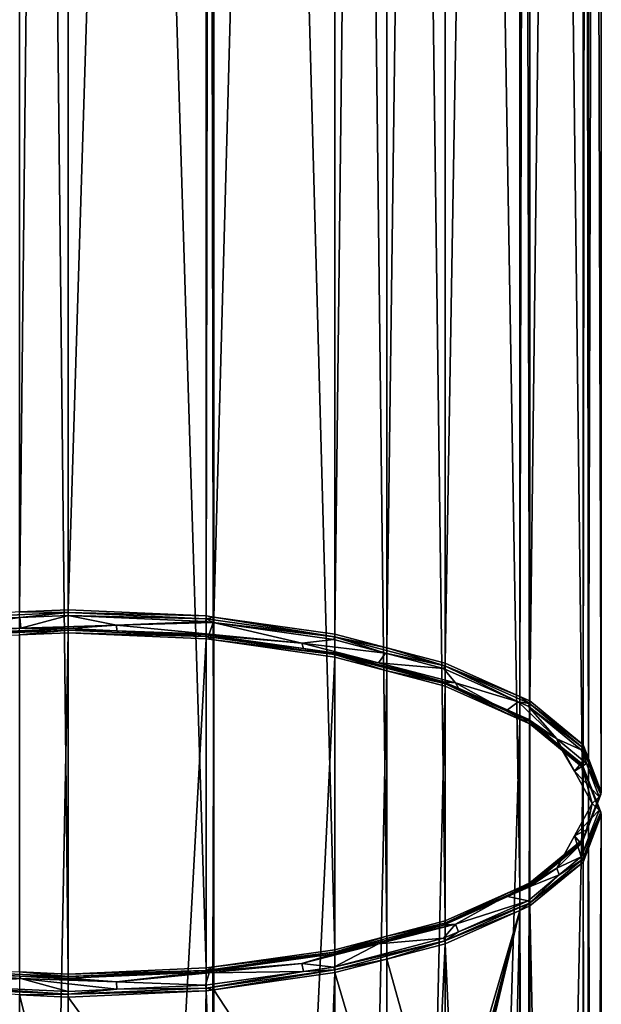
# Model space of a CAD drawing. Extents: x -30 to 30, y -234 to 30.
# Drawn here: x -1 to 14, y -156 to -129 of the extents above; entities that cross this region are included whole.
import ezdxf

# ---------------------------------------------------------------- set-up
doc = ezdxf.new("R2010")
doc.units = 0
doc.header["$MEASUREMENT"] = 0
doc.layers.add('L2', color=7, linetype='Continuous')

msp = doc.modelspace()

# ---------------------------------------------------------------- linework, layer by layer
at = {"layer": 'L2', "color": 7}
for points in [[(-1.323102, -23.76091, 68.59347), (-1.323102, -145.1383, 112.7712), (0, -23.70133, 68.75715)], [(0, -23.70133, 68.75715), (-1.323102, -145.1383, 112.7712), (0, -145.0788, 112.9349)], [(0, -23.70133, 68.75715), (0, -145.0788, 112.9349), (3.752876, -23.87032, 68.29288)], [(3.752876, -23.87032, 68.29288), (0, -145.0788, 112.9349), (3.752876, -145.2477, 112.4706)], [(3.752876, -23.87032, 68.29288), (3.752876, -145.2477, 112.4706), (3.957612, -23.89932, 68.21319)], [(3.957612, -23.89932, 68.21319), (3.752876, -145.2477, 112.4706), (3.957612, -145.2768, 112.391)], [(3.957612, -23.89932, 68.21319), (3.957612, -145.2768, 112.391), (7.25, -24.36575, 66.93168)], [(7.25, -24.36575, 66.93168), (3.957612, -145.2768, 112.391), (7.25, -145.7432, 111.1095)], [(7.25, -24.36575, 66.93168), (7.25, -145.7432, 111.1095), (8.662947, -24.73657, 65.91287)], [(8.662947, -24.73657, 65.91287), (7.25, -145.7432, 111.1095), (8.662947, -146.114, 110.0906)], [(8.662947, -24.73657, 65.91287), (8.662947, -146.114, 110.0906), (10.25305, -25.15388, 64.76633)], [(10.25305, -25.15388, 64.76633), (8.662947, -146.114, 110.0906), (10.25305, -146.5313, 108.9441)], [(10.25305, -25.15388, 64.76633), (10.25305, -146.5313, 108.9441), (12.28732, -26.06061, 62.2751)], [(12.28732, -26.06061, 62.2751), (10.25305, -146.5313, 108.9441), (12.28732, -147.438, 106.4529)], [(12.28732, -26.06061, 62.2751), (12.28732, -147.438, 106.4529), (12.55737, -26.18098, 61.94438)], [(12.55737, -26.18098, 61.94438), (12.28732, -147.438, 106.4529), (12.55737, -147.5584, 106.1222)], [(12.55737, -26.18098, 61.94438), (12.55737, -147.5584, 106.1222), (14.00592, -27.37707, 58.65816)], [(14.00592, -27.37707, 58.65816), (12.55737, -147.5584, 106.1222), (14.00592, -148.7545, 102.8359)], [(14.00592, -27.37707, 58.65816), (14.00592, -148.7545, 102.8359), (14.151, -27.75395, 57.62267)], [(14.151, -27.75395, 57.62267), (14.00592, -148.7545, 102.8359), (14.151, -149.1314, 101.8004)], [(14.151, -27.75395, 57.62267), (14.151, -149.1314, 101.8004), (14.5, -28.66063, 55.13161)], [(14.5, -28.66063, 55.13161), (14.151, -149.1314, 101.8004), (14.5, -150.038, 99.30938)], [(14.5, -28.66063, 55.13161), (14.5, -150.038, 99.30938), (14.151, -29.56729, 52.64056)], [(14.151, -29.56729, 52.64056), (14.151, -150.9447, 96.81833), (14.00592, -29.94418, 51.60506)], [(14.151, -29.56729, 52.64056), (14.5, -150.038, 99.30938), (14.151, -150.9447, 96.81833)], [(14.00592, -29.94418, 51.60506), (14.00592, -151.3216, 95.78284), (12.55737, -31.14027, 48.31884)], [(14.00592, -29.94418, 51.60506), (14.151, -150.9447, 96.81833), (14.00592, -151.3216, 95.78284)], [(12.28732, -31.26064, 47.98813), (12.28732, -152.6381, 92.1659), (10.25305, -32.16738, 45.4969)], [(12.55737, -31.14027, 48.31884), (12.55737, -152.5177, 92.49661), (12.28732, -31.26064, 47.98813)], [(12.28732, -31.26064, 47.98813), (12.55737, -152.5177, 92.49661), (12.28732, -152.6381, 92.1659)], [(12.55737, -31.14027, 48.31884), (14.00592, -151.3216, 95.78284), (12.55737, -152.5177, 92.49661)], [(10.25305, -32.16738, 45.4969), (10.25305, -153.5448, 89.67467), (8.662947, -32.58468, 44.35036)], [(10.25305, -32.16738, 45.4969), (12.28732, -152.6381, 92.1659), (10.25305, -153.5448, 89.67467)], [(8.662947, -32.58468, 44.35036), (8.662947, -153.9621, 88.52813), (7.25, -32.9555, 43.33155)], [(8.662947, -32.58468, 44.35036), (10.25305, -153.5448, 89.67467), (8.662947, -153.9621, 88.52813)], [(7.25, -32.9555, 43.33155), (7.25, -154.3329, 87.50932), (3.957612, -33.42193, 42.05004)], [(7.25, -32.9555, 43.33155), (8.662947, -153.9621, 88.52813), (7.25, -154.3329, 87.50932)], [(3.752876, -33.45094, 41.97035), (3.752876, -154.8284, 86.14812), (0, -33.61992, 41.50607)], [(3.957612, -33.42193, 42.05004), (3.957612, -154.7994, 86.22781), (3.752876, -33.45094, 41.97035)], [(3.752876, -33.45094, 41.97035), (3.957612, -154.7994, 86.22781), (3.752876, -154.8284, 86.14812)], [(3.957612, -33.42193, 42.05004), (7.25, -154.3329, 87.50932), (3.957612, -154.7994, 86.22781)], [(0, -33.61992, 41.50607), (0, -154.9973, 85.68384), (-1.323102, -33.56034, 41.66976)], [(-1.323102, -33.56034, 41.66976), (0, -154.9973, 85.68384), (-1.323102, -154.9378, 85.84753)], [(0, -33.61992, 41.50607), (3.752876, -154.8284, 86.14812), (0, -154.9973, 85.68384)], [(-3.748936, -145.3247, 112.483), (0, -145.1559, 112.9468), (-1.323102, -145.1383, 112.7712)], [(-1.317757, -145.291, 112.7652), (0, -145.1559, 112.9468), (-3.748936, -145.3247, 112.483)], [(0, -145.1559, 112.9468), (0, -145.0788, 112.9349), (-1.323102, -145.1383, 112.7712)], [(-1.317757, -145.291, 112.7652), (0, -145.2317, 112.9282), (0, -145.1559, 112.9468)], [(-1.292437, -145.5805, 112.5297), (0, -145.2317, 112.9282), (-1.317757, -145.291, 112.7652)], [(1.314824, -145.4978, 112.7567), (0, -145.2317, 112.9282), (-1.292437, -145.5805, 112.5297)], [(0, -145.1559, 112.9468), (3.752876, -145.2477, 112.4706), (0, -145.0788, 112.9349)], [(0, -145.1559, 112.9468), (0, -145.2317, 112.9282), (3.748936, -145.3247, 112.483)], [(3.748936, -145.3247, 112.483), (3.752876, -145.2477, 112.4706), (0, -145.1559, 112.9468)], [(1.314824, -145.4978, 112.7567), (3.737715, -145.4, 112.4658), (0, -145.2317, 112.9282)], [(3.737715, -145.4, 112.4658), (3.748936, -145.3247, 112.483), (0, -145.2317, 112.9282)], [(3.748936, -145.3247, 112.483), (3.957612, -145.2768, 112.391), (3.752876, -145.2477, 112.4706)], [(7.242388, -145.8196, 111.1232), (3.957612, -145.2768, 112.391), (3.748936, -145.3247, 112.483)], [(7.242388, -145.8196, 111.1232), (7.25, -145.7432, 111.1095), (3.957612, -145.2768, 112.391)], [(-1.292437, -145.5805, 112.5297), (-1.317757, -145.291, 112.7652), (-3.899698, -145.6631, 112.3027)], [(-3.899698, -145.6631, 112.3027), (-1.317757, -145.291, 112.7652), (-3.737715, -145.4, 112.4658)], [(-3.748936, -145.3247, 112.483), (-3.737715, -145.4, 112.4658), (-1.317757, -145.291, 112.7652)], [(-1.292437, -145.5805, 112.5297), (0, -145.5914, 113.0592), (1.314824, -145.4978, 112.7567)], [(1.314824, -145.4978, 112.7567), (0, -145.5914, 113.0592), (1.317757, -145.6508, 112.8962)], [(3.941624, -145.4289, 112.3865), (3.737715, -145.4, 112.4658), (1.314824, -145.4978, 112.7567)], [(1.314824, -145.4978, 112.7567), (3.833298, -145.7429, 112.0834), (3.941624, -145.4289, 112.3865)], [(1.314824, -145.4978, 112.7567), (1.317757, -145.6508, 112.8962), (3.833298, -145.7429, 112.0834)], [(3.941624, -145.4289, 112.3865), (3.748936, -145.3247, 112.483), (3.737715, -145.4, 112.4658)], [(3.941624, -145.4289, 112.3865), (7.242388, -145.8196, 111.1232), (3.748936, -145.3247, 112.483)], [(3.941624, -145.4289, 112.3865), (3.833298, -145.7429, 112.0834), (6.351772, -145.988, 111.41)], [(6.351772, -145.988, 111.41), (7.220711, -145.8934, 111.1101), (3.941624, -145.4289, 112.3865)], [(7.220711, -145.8934, 111.1101), (7.242388, -145.8196, 111.1232), (3.941624, -145.4289, 112.3865)], [(-3.899698, -145.6631, 112.3027), (-3.737715, -145.7597, 112.5968), (-1.292437, -145.5805, 112.5297)], [(0, -145.6376, 113.1221), (0, -145.5914, 113.0592), (-3.748936, -145.8064, 112.6583)], [(0, -145.5914, 113.0592), (-3.737715, -145.7597, 112.5968), (-3.748936, -145.8064, 112.6583)], [(-1.323102, -145.7639, 112.9989), (0, -145.6376, 113.1221), (-3.748936, -145.8064, 112.6583)], [(-1.292437, -145.5805, 112.5297), (-3.737715, -145.7597, 112.5968), (0, -145.5914, 113.0592)], [(0, -145.7043, 113.1626), (0, -145.6376, 113.1221), (-1.323102, -145.7639, 112.9989)], [(-1.323102, -145.7639, 112.9989), (-1.323102, -215.0823, 138.2288), (0, -145.7043, 113.1626)], [(0, -145.7043, 113.1626), (-1.323102, -215.0823, 138.2288), (0, -215.0227, 138.3925)], [(0, -145.6376, 113.1221), (1.317757, -145.6508, 112.8962), (0, -145.5914, 113.0592)], [(3.748936, -145.8064, 112.6583), (1.317757, -145.6508, 112.8962), (0, -145.6376, 113.1221)], [(0, -145.7043, 113.1626), (3.748936, -145.8064, 112.6583), (0, -145.6376, 113.1221)], [(0, -145.7043, 113.1626), (0, -215.0227, 138.3925), (3.752876, -145.8733, 112.6983)], [(3.752876, -145.8733, 112.6983), (3.748936, -145.8064, 112.6583), (0, -145.7043, 113.1626)], [(3.833298, -145.7429, 112.0834), (1.317757, -145.6508, 112.8962), (3.737715, -145.7597, 112.5968)], [(3.748936, -145.8064, 112.6583), (3.737715, -145.7597, 112.5968), (1.317757, -145.6508, 112.8962)], [(3.833298, -145.7429, 112.0834), (3.737715, -145.7597, 112.5968), (6.351772, -145.988, 111.41)], [(6.351772, -145.988, 111.41), (3.737715, -145.7597, 112.5968), (6.403081, -146.1373, 111.5593)], [(6.403081, -146.1373, 111.5593), (3.737715, -145.7597, 112.5968), (3.748936, -145.8064, 112.6583)], [(7.242388, -146.3013, 111.2986), (6.403081, -146.1373, 111.5593), (3.748936, -145.8064, 112.6583)], [(3.957612, -145.9023, 112.6186), (7.242388, -146.3013, 111.2986), (3.748936, -145.8064, 112.6583)], [(3.957612, -145.9023, 112.6186), (3.748936, -145.8064, 112.6583), (3.752876, -145.8733, 112.6983)], [(8.662947, -146.114, 110.0906), (7.25, -145.7432, 111.1095), (7.242388, -145.8196, 111.1232)], [(3.752876, -145.8733, 112.6983), (0, -215.0227, 138.3925), (3.752876, -215.1917, 137.9282)], [(3.752876, -145.8733, 112.6983), (3.752876, -215.1917, 137.9282), (3.957612, -145.9023, 112.6186)], [(3.957612, -145.9023, 112.6186), (3.752876, -215.1917, 137.9282), (3.957612, -215.2207, 137.8485)], [(3.957612, -145.9023, 112.6186), (3.957612, -215.2207, 137.8485), (7.25, -146.3687, 111.3371)], [(7.25, -146.3687, 111.3371), (7.242388, -146.3013, 111.2986), (3.957612, -145.9023, 112.6186)], [(6.351772, -145.988, 111.41), (8.62795, -146.2627, 110.0955), (7.220711, -145.8934, 111.1101)], [(8.441324, -146.5277, 109.9272), (8.62795, -146.2627, 110.0955), (6.351772, -145.988, 111.41)], [(6.351772, -145.988, 111.41), (6.403081, -146.1373, 111.5593), (8.441324, -146.5277, 109.9272)], [(8.62795, -146.2627, 110.0955), (7.242388, -145.8196, 111.1232), (7.220711, -145.8934, 111.1101)], [(10.24228, -146.6069, 108.9602), (8.662947, -146.114, 110.0906), (7.242388, -145.8196, 111.1232)], [(10.24228, -146.6069, 108.9602), (7.242388, -145.8196, 111.1232), (8.62795, -146.2627, 110.0955)], [(6.403081, -146.1373, 111.5593), (7.220711, -146.2532, 111.2411), (8.441324, -146.5277, 109.9272)], [(7.242388, -146.3013, 111.2986), (7.220711, -146.2532, 111.2411), (6.403081, -146.1373, 111.5593)], [(8.441324, -146.5277, 109.9272), (7.220711, -146.2532, 111.2411), (10.21163, -147.0381, 109.0845)], [(10.21163, -147.0381, 109.0845), (7.220711, -146.2532, 111.2411), (7.242388, -146.3013, 111.2986)], [(10.24228, -147.0886, 109.1355), (10.21163, -147.0381, 109.0845), (7.242388, -146.3013, 111.2986)], [(8.662947, -146.7395, 110.3183), (10.24228, -147.0886, 109.1355), (7.242388, -146.3013, 111.2986)], [(8.662947, -146.7395, 110.3183), (7.242388, -146.3013, 111.2986), (7.25, -146.3687, 111.3371)], [(8.441324, -146.5277, 109.9272), (10.21163, -146.6784, 108.9535), (8.62795, -146.2627, 110.0955)], [(8.62795, -146.2627, 110.0955), (10.21163, -146.6784, 108.9535), (10.24228, -146.6069, 108.9602)], [(10.25305, -146.5313, 108.9441), (8.662947, -146.114, 110.0906), (10.24228, -146.6069, 108.9602)], [(7.25, -146.3687, 111.3371), (3.957612, -215.2207, 137.8485), (7.25, -215.6872, 136.567)], [(7.25, -146.3687, 111.3371), (7.25, -215.6872, 136.567), (8.662947, -146.7395, 110.3183)], [(10.53088, -147.0674, 108.4444), (10.21163, -146.6784, 108.9535), (8.441324, -146.5277, 109.9272)], [(8.441324, -146.5277, 109.9272), (10.21163, -147.0381, 109.0845), (10.53088, -147.0674, 108.4444)], [(10.24228, -146.6069, 108.9602), (10.21163, -146.6784, 108.9535), (12.23768, -147.5814, 106.4724)], [(10.24228, -146.6069, 108.9602), (12.28732, -147.438, 106.4529), (10.25305, -146.5313, 108.9441)], [(12.23768, -147.5814, 106.4724), (12.54418, -147.6329, 106.1412), (10.24228, -146.6069, 108.9602)], [(10.24228, -146.6069, 108.9602), (12.54418, -147.6329, 106.1412), (12.28732, -147.438, 106.4529)], [(8.662947, -146.7395, 110.3183), (7.25, -215.6872, 136.567), (8.662947, -216.058, 135.5482)], [(8.662947, -146.7395, 110.3183), (8.662947, -216.058, 135.5482), (10.25305, -147.1568, 109.1718)], [(10.25305, -147.1568, 109.1718), (10.24228, -147.0886, 109.1355), (8.662947, -146.7395, 110.3183)], [(10.53088, -147.0674, 108.4444), (12.23768, -147.5814, 106.4724), (10.21163, -146.6784, 108.9535)], [(10.53088, -147.0674, 108.4444), (10.21163, -147.0381, 109.0845), (10.61539, -147.2181, 108.59)], [(10.24228, -147.0886, 109.1355), (10.61539, -147.2181, 108.59), (10.21163, -147.0381, 109.0845)], [(12.54418, -148.1146, 106.3165), (10.61539, -147.2181, 108.59), (10.24228, -147.0886, 109.1355)], [(12.28732, -148.0636, 106.6805), (12.54418, -148.1146, 106.3165), (10.24228, -147.0886, 109.1355)], [(12.28732, -148.0636, 106.6805), (10.24228, -147.0886, 109.1355), (10.25305, -147.1568, 109.1718)], [(11.9093, -147.8288, 106.3524), (12.23768, -147.5814, 106.4724), (10.53088, -147.0674, 108.4444)], [(10.53088, -147.0674, 108.4444), (10.61539, -147.2181, 108.59), (11.9093, -147.8288, 106.3524)], [(10.25305, -147.1568, 109.1718), (8.662947, -216.058, 135.5482), (10.25305, -216.4753, 134.4016)], [(10.25305, -147.1568, 109.1718), (10.25305, -216.4753, 134.4016), (12.28732, -148.0636, 106.6805)], [(11.9093, -147.8288, 106.3524), (10.61539, -147.2181, 108.59), (12.50664, -148.0611, 106.2739)], [(12.54418, -148.1146, 106.3165), (12.50664, -148.0611, 106.2739), (10.61539, -147.2181, 108.59)], [(11.9093, -147.8288, 106.3524), (13.28773, -148.5902, 104.2605), (12.23768, -147.5814, 106.4724)], [(12.23768, -147.5814, 106.4724), (13.28773, -148.5902, 104.2605), (12.50664, -147.7013, 106.143)], [(12.23768, -147.5814, 106.4724), (12.50664, -147.7013, 106.143), (12.54418, -147.6329, 106.1412)], [(12.54418, -147.6329, 106.1412), (12.55737, -147.5584, 106.1222), (12.28732, -147.438, 106.4529)], [(12.54418, -147.6329, 106.1412), (12.50664, -147.7013, 106.143), (13.99122, -148.8278, 102.8584)], [(12.54418, -147.6329, 106.1412), (14.00592, -148.7545, 102.8359), (12.55737, -147.5584, 106.1222)], [(13.99122, -148.8278, 102.8584), (14.00592, -148.7545, 102.8359), (12.54418, -147.6329, 106.1412)], [(11.9093, -147.8288, 106.3524), (12.50664, -148.0611, 106.2739), (13.28773, -148.5902, 104.2605)], [(13.28773, -148.5902, 104.2605), (13.94934, -148.8926, 102.8701), (12.50664, -147.7013, 106.143)], [(13.94934, -148.8926, 102.8701), (13.99122, -148.8278, 102.8584), (12.50664, -147.7013, 106.143)], [(12.28732, -148.0636, 106.6805), (10.25305, -216.4753, 134.4016), (12.28732, -217.382, 131.9104)], [(12.28732, -148.0636, 106.6805), (12.28732, -217.382, 131.9104), (12.55737, -148.1839, 106.3498)], [(12.55737, -148.1839, 106.3498), (12.54418, -148.1146, 106.3165), (12.28732, -148.0636, 106.6805)], [(12.55737, -148.1839, 106.3498), (12.28732, -217.382, 131.9104), (12.55737, -217.5024, 131.5797)], [(13.28773, -148.5902, 104.2605), (12.50664, -148.0611, 106.2739), (13.35564, -148.7621, 104.3479)], [(13.35564, -148.7621, 104.3479), (12.50664, -148.0611, 106.2739), (12.54418, -148.1146, 106.3165)], [(13.99122, -149.3095, 103.0337), (13.35564, -148.7621, 104.3479), (12.54418, -148.1146, 106.3165)], [(12.55737, -148.1839, 106.3498), (13.99122, -149.3095, 103.0337), (12.54418, -148.1146, 106.3165)], [(12.55737, -148.1839, 106.3498), (12.55737, -217.5024, 131.5797), (14.00592, -149.38, 103.0636)], [(14.00592, -149.38, 103.0636), (13.99122, -149.3095, 103.0337), (12.55737, -148.1839, 106.3498)], [(13.76886, -149.4705, 101.8418), (14.09383, -149.2679, 101.8387), (13.28773, -148.5902, 104.2605)], [(13.28773, -148.5902, 104.2605), (14.09383, -149.2679, 101.8387), (13.94934, -148.8926, 102.8701)], [(13.28773, -148.5902, 104.2605), (13.35564, -148.7621, 104.3479), (13.76886, -149.4705, 101.8418)], [(13.99122, -148.8278, 102.8584), (14.151, -149.1314, 101.8004), (14.00592, -148.7545, 102.8359)], [(13.76886, -149.4705, 101.8418), (13.35564, -148.7621, 104.3479), (13.94934, -149.2523, 103.001)], [(13.99122, -149.3095, 103.0337), (13.94934, -149.2523, 103.001), (13.35564, -148.7621, 104.3479)], [(14.09383, -149.2679, 101.8387), (13.99122, -148.8278, 102.8584), (13.94934, -148.8926, 102.8701)], [(14.09383, -149.2679, 101.8387), (14.48478, -150.11, 99.33556), (13.99122, -148.8278, 102.8584)], [(14.48478, -150.11, 99.33556), (14.151, -149.1314, 101.8004), (13.99122, -148.8278, 102.8584)], [(13.76886, -149.4705, 101.8418), (13.94934, -149.2523, 103.001), (14.25, -150.3508, 99.42322)], [(13.76886, -149.4705, 101.8418), (14.44142, -150.1709, 99.35775), (14.09383, -149.2679, 101.8387)], [(14.25, -150.3508, 99.42322), (13.94934, -149.2523, 103.001), (14.44142, -150.5307, 99.48869)], [(14.44142, -150.5307, 99.48869), (13.94934, -149.2523, 103.001), (13.99122, -149.3095, 103.0337)], [(14.44142, -150.1709, 99.35775), (14.48478, -150.11, 99.33556), (14.09383, -149.2679, 101.8387)], [(14.48478, -150.11, 99.33556), (14.5, -150.038, 99.30938), (14.151, -149.1314, 101.8004)], [(14.00592, -149.38, 103.0636), (12.55737, -217.5024, 131.5797), (14.00592, -218.6985, 128.2935)], [(14.25, -150.3508, 99.42322), (14.44142, -150.1709, 99.35775), (13.76886, -149.4705, 101.8418)], [(14.48478, -150.5917, 99.51089), (14.44142, -150.5307, 99.48869), (13.99122, -149.3095, 103.0337)], [(14.151, -149.7569, 102.0281), (14.48478, -150.5917, 99.51089), (13.99122, -149.3095, 103.0337)], [(14.151, -149.7569, 102.0281), (13.99122, -149.3095, 103.0337), (14.00592, -149.38, 103.0636)], [(14.00592, -149.38, 103.0636), (14.00592, -218.6985, 128.2935), (14.151, -149.7569, 102.0281)], [(14.151, -149.7569, 102.0281), (14.00592, -218.6985, 128.2935), (14.151, -219.0754, 127.258)], [(14.151, -149.7569, 102.0281), (14.151, -219.0754, 127.258), (14.5, -150.6636, 99.53706)], [(14.5, -150.6636, 99.53706), (14.48478, -150.5917, 99.51089), (14.151, -149.7569, 102.0281)], [(14.151, -150.9447, 96.81833), (14.5, -150.038, 99.30938), (14.48478, -150.11, 99.33556)], [(13.76886, -151.2311, 97.0046), (14.09383, -151.0739, 96.87676), (14.25, -150.3508, 99.42322)], [(14.25, -150.3508, 99.42322), (14.44142, -150.5307, 99.48869), (13.76886, -151.2311, 97.0046)], [(13.99122, -151.3922, 95.81272), (14.151, -150.9447, 96.81833), (14.48478, -150.11, 99.33556)], [(13.99122, -151.3922, 95.81272), (14.48478, -150.11, 99.33556), (14.09383, -151.0739, 96.87676)], [(14.09383, -151.0739, 96.87676), (14.48478, -150.11, 99.33556), (14.44142, -150.1709, 99.35775)], [(14.25, -150.3508, 99.42322), (14.09383, -151.0739, 96.87676), (14.44142, -150.1709, 99.35775)], [(13.76886, -151.2311, 97.0046), (14.44142, -150.5307, 99.48869), (13.94934, -151.8091, 95.97639)], [(14.48478, -150.5917, 99.51089), (13.94934, -151.8091, 95.97639), (14.44142, -150.5307, 99.48869)], [(13.99122, -151.8739, 95.98804), (13.94934, -151.8091, 95.97639), (14.48478, -150.5917, 99.51089)], [(14.151, -151.5703, 97.04601), (13.99122, -151.8739, 95.98804), (14.48478, -150.5917, 99.51089)], [(14.151, -151.5703, 97.04601), (14.48478, -150.5917, 99.51089), (14.5, -150.6636, 99.53706)], [(14.5, -150.6636, 99.53706), (14.151, -219.0754, 127.258), (14.5, -219.982, 124.7669)], [(14.5, -150.6636, 99.53706), (14.5, -219.982, 124.7669), (14.151, -151.5703, 97.04601)], [(13.76886, -151.2311, 97.0046), (13.94934, -151.4493, 95.84545), (14.09383, -151.0739, 96.87676)], [(14.09383, -151.0739, 96.87676), (13.94934, -151.4493, 95.84545), (13.99122, -151.3922, 95.81272)], [(14.00592, -151.3216, 95.78284), (14.151, -150.9447, 96.81833), (13.99122, -151.3922, 95.81272)], [(13.99122, -151.3922, 95.81272), (13.94934, -151.4493, 95.84545), (12.54418, -152.587, 92.52995)], [(12.55737, -152.5177, 92.49661), (13.99122, -151.3922, 95.81272), (12.54418, -152.587, 92.52995)], [(14.00592, -151.3216, 95.78284), (13.99122, -151.3922, 95.81272), (12.55737, -152.5177, 92.49661)], [(13.28773, -152.1114, 94.58597), (13.94934, -151.4493, 95.84545), (13.76886, -151.2311, 97.0046)], [(13.76886, -151.2311, 97.0046), (13.94934, -151.8091, 95.97639), (13.28773, -152.1114, 94.58597)], [(13.28773, -152.1114, 94.58597), (12.50664, -152.6406, 92.5725), (13.94934, -151.4493, 95.84545)], [(13.94934, -151.4493, 95.84545), (12.50664, -152.6406, 92.5725), (12.54418, -152.587, 92.52995)], [(14.00592, -151.9472, 96.01051), (13.99122, -151.8739, 95.98804), (14.151, -151.5703, 97.04601)], [(14.151, -151.5703, 97.04601), (14.151, -220.8887, 122.2759), (14.00592, -151.9472, 96.01051)], [(14.151, -151.5703, 97.04601), (14.5, -219.982, 124.7669), (14.151, -220.8887, 122.2759)], [(12.54418, -153.0687, 92.70526), (13.35564, -152.2993, 94.6295), (13.99122, -151.8739, 95.98804)], [(14.00592, -151.9472, 96.01051), (12.54418, -153.0687, 92.70526), (13.99122, -151.8739, 95.98804)], [(12.55737, -153.1432, 92.72429), (12.54418, -153.0687, 92.70526), (14.00592, -151.9472, 96.01051)], [(14.00592, -151.9472, 96.01051), (14.00592, -221.2656, 121.2404), (12.55737, -153.1432, 92.72429)], [(13.28773, -152.1114, 94.58597), (13.94934, -151.8091, 95.97639), (13.35564, -152.2993, 94.6295)], [(13.99122, -151.8739, 95.98804), (13.35564, -152.2993, 94.6295), (13.94934, -151.8091, 95.97639)], [(14.00592, -151.9472, 96.01051), (14.151, -220.8887, 122.2759), (14.00592, -221.2656, 121.2404)], [(11.9093, -152.8728, 92.494), (12.23768, -152.7604, 92.24313), (13.28773, -152.1114, 94.58597)], [(13.28773, -152.1114, 94.58597), (13.35564, -152.2993, 94.6295), (11.9093, -152.8728, 92.494)], [(12.23768, -152.7604, 92.24313), (12.50664, -152.6406, 92.5725), (13.28773, -152.1114, 94.58597)], [(11.9093, -152.8728, 92.494), (13.35564, -152.2993, 94.6295), (12.50664, -153.0003, 92.70344)], [(12.54418, -153.0687, 92.70526), (12.50664, -153.0003, 92.70344), (13.35564, -152.2993, 94.6295)], [(11.9093, -152.8728, 92.494), (10.21163, -153.6635, 89.76196), (12.23768, -152.7604, 92.24313)], [(12.23768, -152.7604, 92.24313), (10.21163, -153.6635, 89.76196), (10.24228, -153.613, 89.71097)], [(12.54418, -152.587, 92.52995), (12.23768, -152.7604, 92.24313), (10.24228, -153.613, 89.71097)], [(12.28732, -152.6381, 92.1659), (12.54418, -152.587, 92.52995), (10.24228, -153.613, 89.71097)], [(12.28732, -152.6381, 92.1659), (10.24228, -153.613, 89.71097), (10.25305, -153.5448, 89.67467)], [(12.54418, -152.587, 92.52995), (12.50664, -152.6406, 92.5725), (12.23768, -152.7604, 92.24313)], [(12.55737, -152.5177, 92.49661), (12.54418, -152.587, 92.52995), (12.28732, -152.6381, 92.1659)], [(10.53088, -153.6343, 90.40202), (10.21163, -153.6635, 89.76196), (11.9093, -152.8728, 92.494)], [(11.9093, -152.8728, 92.494), (12.50664, -153.0003, 92.70344), (10.53088, -153.6343, 90.40202)], [(10.53088, -153.6343, 90.40202), (12.50664, -153.0003, 92.70344), (10.61539, -153.8433, 90.38737)], [(10.61539, -153.8433, 90.38737), (12.50664, -153.0003, 92.70344), (12.54418, -153.0687, 92.70526)], [(10.24228, -154.0947, 89.88629), (10.61539, -153.8433, 90.38737), (12.54418, -153.0687, 92.70526)], [(12.28732, -153.2636, 92.39358), (10.24228, -154.0947, 89.88629), (12.54418, -153.0687, 92.70526)], [(10.25305, -154.1703, 89.90235), (10.24228, -154.0947, 89.88629), (12.28732, -153.2636, 92.39358)], [(12.28732, -153.2636, 92.39358), (10.49186, -159.4288, 92.07649), (10.25305, -154.1703, 89.90235)], [(12.28732, -153.2636, 92.39358), (10.63104, -159.5443, 92.27598), (10.49186, -159.4288, 92.07649)], [(10.69421, -159.6678, 92.39386), (10.63104, -159.5443, 92.27598), (12.28732, -153.2636, 92.39358)], [(10.71783, -159.8272, 92.47942), (10.69421, -159.6678, 92.39386), (12.28732, -153.2636, 92.39358)], [(10.71783, -159.8272, 92.47942), (12.28732, -153.2636, 92.39358), (10.71783, -217.4304, 113.4453)], [(12.28732, -153.2636, 92.39358), (12.28732, -222.5821, 117.6234), (10.71783, -217.4304, 113.4453)], [(12.28732, -153.2636, 92.39358), (12.54418, -153.0687, 92.70526), (12.55737, -153.1432, 92.72429)], [(12.55737, -153.1432, 92.72429), (12.55737, -222.4617, 117.9541), (12.28732, -153.2636, 92.39358)], [(12.28732, -153.2636, 92.39358), (12.55737, -222.4617, 117.9541), (12.28732, -222.5821, 117.6234)], [(12.55737, -153.1432, 92.72429), (14.00592, -221.2656, 121.2404), (12.55737, -222.4617, 117.9541)], [(10.25305, -153.5448, 89.67467), (10.24228, -153.613, 89.71097), (8.662947, -153.9621, 88.52813)], [(10.24228, -153.613, 89.71097), (8.62795, -154.0791, 88.62005), (7.242388, -154.4003, 87.54788)], [(8.662947, -153.9621, 88.52813), (10.24228, -153.613, 89.71097), (7.242388, -154.4003, 87.54788)], [(8.441324, -154.174, 88.91922), (8.62795, -154.0791, 88.62005), (10.53088, -153.6343, 90.40202)], [(10.53088, -153.6343, 90.40202), (10.21163, -154.0233, 89.8929), (8.441324, -154.174, 88.91922)], [(10.24228, -153.613, 89.71097), (10.21163, -153.6635, 89.76196), (8.62795, -154.0791, 88.62005)], [(10.53088, -153.6343, 90.40202), (8.62795, -154.0791, 88.62005), (10.21163, -153.6635, 89.76196)], [(10.53088, -153.6343, 90.40202), (10.61539, -153.8433, 90.38737), (10.21163, -154.0233, 89.8929)], [(10.24228, -154.0947, 89.88629), (10.21163, -154.0233, 89.8929), (10.61539, -153.8433, 90.38737)], [(8.441324, -154.174, 88.91922), (10.21163, -154.0233, 89.8929), (7.220711, -154.8082, 87.73629)], [(7.220711, -154.8082, 87.73629), (10.21163, -154.0233, 89.8929), (10.24228, -154.0947, 89.88629)], [(8.441324, -154.174, 88.91922), (7.220711, -154.4485, 87.60536), (8.62795, -154.0791, 88.62005)], [(8.62795, -154.0791, 88.62005), (7.220711, -154.4485, 87.60536), (7.242388, -154.4003, 87.54788)], [(10.24228, -154.0947, 89.88629), (7.242388, -154.882, 87.72321), (7.220711, -154.8082, 87.73629)], [(8.662947, -153.9621, 88.52813), (7.242388, -154.4003, 87.54788), (7.25, -154.3329, 87.50932)], [(10.24228, -154.0947, 89.88629), (8.662947, -154.5876, 88.7558), (7.242388, -154.882, 87.72321)], [(10.25305, -154.1703, 89.90235), (8.662947, -154.5876, 88.7558), (10.24228, -154.0947, 89.88629)], [(7.25, -154.3329, 87.50932), (7.242388, -154.4003, 87.54788), (3.957612, -154.7994, 86.22781)], [(6.351772, -154.7136, 87.43643), (7.220711, -154.4485, 87.60536), (8.441324, -154.174, 88.91922)], [(8.441324, -154.174, 88.91922), (7.220711, -154.8082, 87.73629), (6.351772, -154.7136, 87.43643)], [(10.25305, -154.1703, 89.90235), (10.00804, -159.4178, 91.55763), (8.662947, -154.5876, 88.7558)], [(10.25305, -154.1703, 89.90235), (10.24527, -159.3765, 91.78895), (10.00804, -159.4178, 91.55763)], [(10.49186, -159.4288, 92.07649), (10.24527, -159.3765, 91.78895), (10.25305, -154.1703, 89.90235)], [(7.242388, -154.4003, 87.54788), (3.941624, -154.913, 86.32903), (3.748936, -154.8952, 86.18812)], [(3.957612, -154.7994, 86.22781), (7.242388, -154.4003, 87.54788), (3.748936, -154.8952, 86.18812)], [(7.242388, -154.4003, 87.54788), (7.220711, -154.4485, 87.60536), (3.941624, -154.913, 86.32903)], [(6.351772, -154.7136, 87.43643), (3.941624, -154.913, 86.32903), (7.220711, -154.4485, 87.60536)], [(8.662947, -154.5876, 88.7558), (7.25, -154.9585, 87.73699), (7.242388, -154.882, 87.72321)], [(8.662947, -154.5876, 88.7558), (8.669606, -159.755, 90.6313), (7.25, -154.9585, 87.73699)], [(8.662947, -154.5876, 88.7558), (10.00804, -159.4178, 91.55763), (8.669606, -159.755, 90.6313)], [(0, -155.0641, 85.72432), (-1.317757, -155.0509, 85.95028), (-3.748936, -154.8952, 86.18812)], [(-1.317757, -155.0509, 85.95028), (-3.737715, -154.9419, 86.24966), (-3.748936, -154.8952, 86.18812)], [(-1.323102, -154.9378, 85.84753), (0, -155.0641, 85.72432), (-3.748936, -154.8952, 86.18812)], [(3.752876, -154.8284, 86.14812), (3.748936, -154.8952, 86.18812), (0, -154.9973, 85.68384)], [(3.748936, -154.8952, 86.18812), (3.737715, -154.9419, 86.24966), (0, -155.0641, 85.72432)], [(0, -154.9973, 85.68384), (3.748936, -154.8952, 86.18812), (0, -155.0641, 85.72432)], [(3.833298, -154.9587, 86.76308), (1.314824, -155.2038, 86.08972), (3.941624, -154.913, 86.32903)], [(3.941624, -154.913, 86.32903), (1.314824, -155.2038, 86.08972), (3.737715, -154.9419, 86.24966)], [(3.748936, -154.8952, 86.18812), (3.941624, -154.913, 86.32903), (3.737715, -154.9419, 86.24966)], [(3.833298, -154.9587, 86.76308), (6.403081, -154.924, 87.41805), (3.737715, -155.3016, 86.38059)], [(3.748936, -155.377, 86.36344), (3.737715, -155.3016, 86.38059), (6.403081, -154.924, 87.41805)], [(3.957612, -154.7994, 86.22781), (3.748936, -154.8952, 86.18812), (3.752876, -154.8284, 86.14812)], [(3.748936, -155.377, 86.36344), (6.403081, -154.924, 87.41805), (7.242388, -154.882, 87.72321)], [(7.242388, -154.882, 87.72321), (3.957612, -155.4249, 86.45549), (3.748936, -155.377, 86.36344)], [(3.833298, -154.9587, 86.76308), (3.941624, -154.913, 86.32903), (6.351772, -154.7136, 87.43643)], [(6.351772, -154.7136, 87.43643), (6.403081, -154.924, 87.41805), (3.833298, -154.9587, 86.76308)], [(7.242388, -154.882, 87.72321), (7.25, -154.9585, 87.73699), (3.957612, -155.4249, 86.45549)], [(6.351772, -154.7136, 87.43643), (7.220711, -154.8082, 87.73629), (6.403081, -154.924, 87.41805)], [(7.220711, -154.8082, 87.73629), (7.242388, -154.882, 87.72321), (6.403081, -154.924, 87.41805)], [(-3.899698, -155.0386, 86.54378), (-3.737715, -154.9419, 86.24966), (-1.292437, -155.1212, 86.31675)], [(-1.292437, -155.1212, 86.31675), (-3.737715, -155.3016, 86.38059), (-3.899698, -155.0386, 86.54378)], [(-1.292437, -155.1212, 86.31675), (-3.737715, -154.9419, 86.24966), (-1.317757, -155.0509, 85.95028)], [(-1.292437, -155.1212, 86.31675), (0, -155.47, 85.9182), (-3.737715, -155.3016, 86.38059)], [(0, -154.9973, 85.68384), (0, -155.0641, 85.72432), (-1.323102, -154.9378, 85.84753)], [(-1.292437, -155.1212, 86.31675), (-1.317757, -155.0509, 85.95028), (1.314824, -155.2038, 86.08972)], [(1.314824, -155.2038, 86.08972), (-1.317757, -155.0509, 85.95028), (0, -155.1102, 85.78725)], [(0, -155.0641, 85.72432), (0, -155.1102, 85.78725), (-1.317757, -155.0509, 85.95028)], [(1.314824, -155.2038, 86.08972), (1.317757, -155.4106, 86.08121), (-1.292437, -155.1212, 86.31675)], [(1.317757, -155.4106, 86.08121), (0, -155.47, 85.9182), (-1.292437, -155.1212, 86.31675)], [(1.314824, -155.2038, 86.08972), (0, -155.1102, 85.78725), (3.737715, -154.9419, 86.24966)], [(3.737715, -154.9419, 86.24966), (0, -155.1102, 85.78725), (0, -155.0641, 85.72432)], [(3.833298, -154.9587, 86.76308), (3.737715, -155.3016, 86.38059), (1.314824, -155.2038, 86.08972)], [(7.25, -154.9585, 87.73699), (7.051379, -160.1626, 89.51133), (3.957612, -155.4249, 86.45549)], [(7.25, -154.9585, 87.73699), (8.669606, -159.755, 90.6313), (7.051379, -160.1626, 89.51133)], [(-3.737715, -155.3016, 86.38059), (0, -155.5458, 85.89965), (-3.748936, -155.377, 86.36344)], [(-3.748936, -155.377, 86.36344), (0, -155.5458, 85.89965), (-1.323102, -155.5633, 86.0752)], [(-3.737715, -155.3016, 86.38059), (0, -155.47, 85.9182), (0, -155.5458, 85.89965)], [(0, -155.5458, 85.89965), (1.317757, -155.4106, 86.08121), (3.748936, -155.377, 86.36344)], [(3.748936, -155.377, 86.36344), (3.752876, -155.4539, 86.3758), (0, -155.5458, 85.89965)], [(0, -155.5458, 85.89965), (0, -155.47, 85.9182), (1.317757, -155.4106, 86.08121)], [(3.752876, -155.4539, 86.3758), (3.642491, -160.6295, 88.22858), (0, -155.6229, 85.91152)], [(0, -155.5458, 85.89965), (3.752876, -155.4539, 86.3758), (0, -155.6229, 85.91152)], [(1.314824, -155.2038, 86.08972), (3.737715, -155.3016, 86.38059), (1.317757, -155.4106, 86.08121)], [(1.317757, -155.4106, 86.08121), (3.737715, -155.3016, 86.38059), (3.748936, -155.377, 86.36344)], [(3.752876, -155.4539, 86.3758), (3.953678, -160.5869, 88.34568), (3.642491, -160.6295, 88.22858)], [(3.748936, -155.377, 86.36344), (3.957612, -155.4249, 86.45549), (3.752876, -155.4539, 86.3758)], [(3.957612, -155.4249, 86.45549), (3.953678, -160.5869, 88.34568), (3.752876, -155.4539, 86.3758)], [(3.957612, -155.4249, 86.45549), (7.051379, -160.1626, 89.51133), (3.953678, -160.5869, 88.34568)], [(-1.323102, -155.5633, 86.0752), (0, -160.7885, 87.79166), (-1.32421, -160.7307, 87.9505)], [(0, -155.5458, 85.89965), (0, -155.6229, 85.91152), (-1.323102, -155.5633, 86.0752)], [(0, -155.6229, 85.91152), (0, -160.7885, 87.79166), (-1.323102, -155.5633, 86.0752)], [(0, -155.6229, 85.91152), (3.642491, -160.6295, 88.22858), (0, -160.7885, 87.79166)]]:
    msp.add_3dface(points, dxfattribs=at)

doc.saveas('drawing.dxf')
